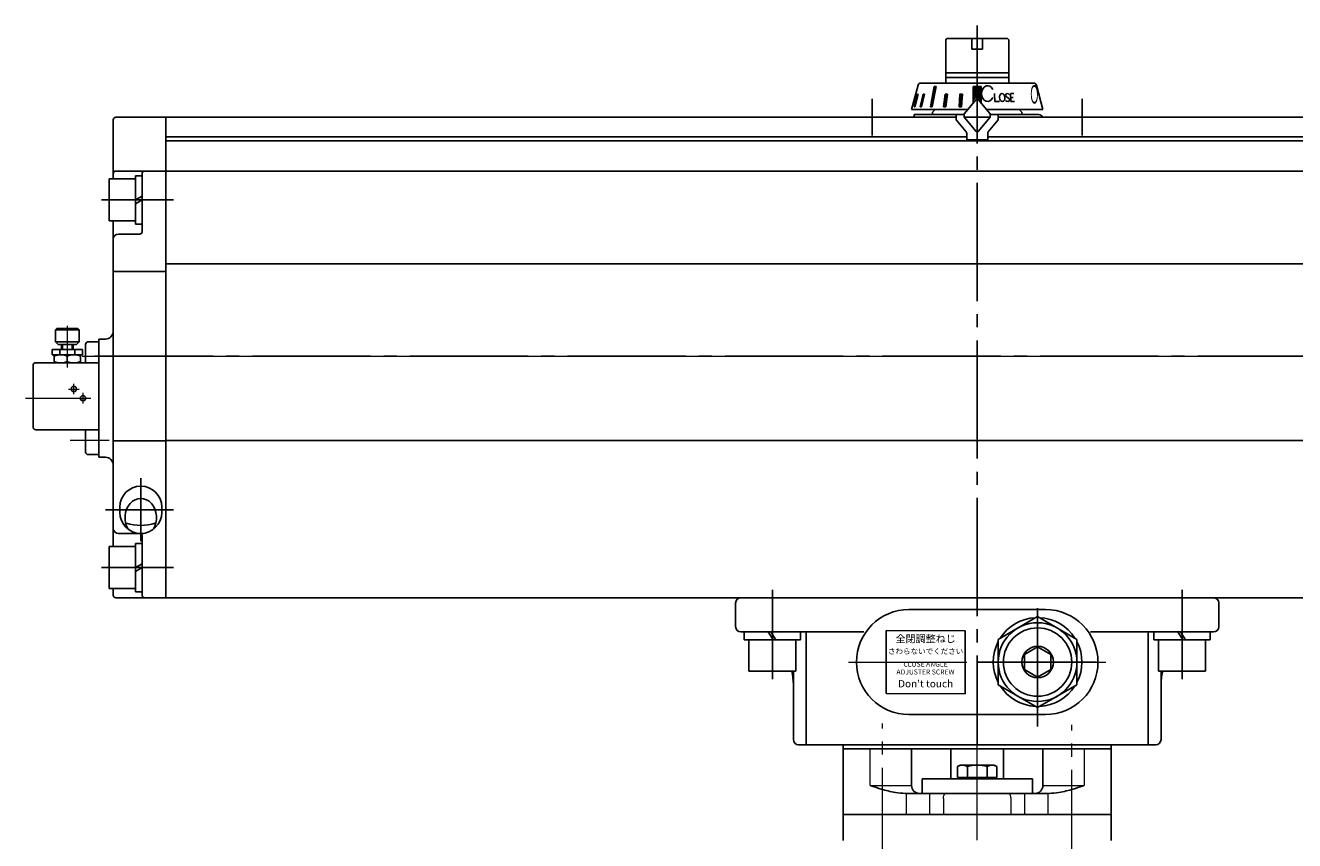
# Model space of a CAD drawing. Extents: x 7361 to 8549, y -278 to 783.
# Drawn here: x 7363 to 7846, y 109 to 419 of the extents above; entities that cross this region are included whole.
import ezdxf

# ---------------------------------------------------------------- set-up
doc = ezdxf.new("R2010")
doc.units = 0
doc.header["$LTSCALE"] = 5
doc.header["$MEASUREMENT"] = 0
doc.linetypes.add('CENTER', pattern=[12, 9, -1, 1, -1])
doc.layers.get('0').update_dxf_attribs({"linetype": 'CONTINUOUS'})
for name, color, linetype in [('3', 3, 'CONTINUOUS'), ('304YA', 221, 'CONTINUOUS'), ('Bonnet', 171, 'CONTINUOUS'), ('CYLINDER', 7, 'CONTINUOUS'), ('SC', 163, 'CONTINUOUS')]:
    doc.layers.add(name, color=color, linetype=linetype)
doc.layers.add('CENTER', color=2, linetype='CENTER', lineweight=13)
doc.styles.get("Standard").update_dxf_attribs({"font": 'simplex.shx', "bigfont": 'BIGFONT.shx'})
doc.styles.add('丸ゴチック', font='txt')

# ---------------------------------------------------------------- blocks, each defined once
blk = doc.blocks.new('HSNH107S10')
for p, q in [((-2.5, 8), (-12.5, 8)), ((-12.5, 8), (-12.5, -8)), ((0, 9.2), (-2.5, 9.2)), ((-2.5, 9.2), (-2.5, 0)), ((-2.5, 8), (-2.5, -8)), ((0, 9.2), (0, 1.44)), ((0, 1.44), (-2.5, 0)), ((0, 0), (-2.5, -1.44)), ((0, 0), (0, -9.2)), ((-2.5, -9.2), (-2.5, -1.44)), ((-2.5, -8), (-12.5, -8)), ((0, -9.2), (-2.5, -9.2))]:
    blk.add_line(p, q)
at = {"flags": 3}
for tag, p in [('OBJNAME', (0, 0)), ('PARAM', (0, -1))]:
    blk.add_attdef(tag, p, '', height=1, dxfattribs=at)
blk = doc.blocks.new('A$C68BE7B8D')
at = {"layer": '3'}
blk.add_lwpolyline([(51, -1.5), (-51, -1.5), (-51, 0), (51, 0)], close=True, dxfattribs=at)
at = {"layer": 'Bonnet'}
for p, q in [((-51, -26.5), (-51, -1.5)), ((-51, -1.5), (-25, -1.5)), ((-25, -1.5), (-25, -15.5)), ((25, -1.5), (51, -1.5)), ((25, -15.5), (25, -1.5)), ((51, -1.5), (51, -26.5)), ((-27.35, -18.5), (-27, -18.5)), ((-27, -18.5), (27, -18.5)), ((27, -18.5), (27.35, -18.5)), ((51, -26.5), (-51, -26.5))]:
    blk.add_line(p, q, dxfattribs=at)
at = {"layer": 'Bonnet', "color": 7, "lineweight": 13}
for p, q in [((-40.71, -15.5), (-40.71, -1.5)), ((40.71, -1.5), (40.71, -15.5)), ((-40.71, -15.5), (-25, -15.5)), ((-27, -18.5), (-27, -26.5)), ((-18.03, -26.5), (-18.03, -18.5)), ((18.03, -18.5), (18.03, -26.5)), ((25, -15.5), (40.71, -15.5)), ((27, -26.5), (27, -18.5)), ((-12.88, -20.5), (-12.88, -26.5)), ((12.88, -26.5), (12.88, -20.5))]:
    blk.add_line(p, q, dxfattribs=at)
at = {"layer": 'Bonnet', "color": 7, "lineweight": 13, "flags": 128}
for points in [[(-12.88, -20.5), (-12.86, -20.11), (-12.8, -19.73), (-12.7, -19.39), (-12.58, -19.09), (-12.42, -18.84), (-12.24, -18.65), (-12.05, -18.54), (-11.85, -18.5)], [(12.88, -20.5), (12.86, -20.11), (12.8, -19.73), (12.7, -19.39), (12.58, -19.09), (12.42, -18.84), (12.24, -18.65), (12.05, -18.54), (11.85, -18.5)]]:
    blk.add_lwpolyline(points, dxfattribs=at)
at = {"layer": 'Bonnet'}
for centre, start, end in [((-22, -15.5), 180, 270), ((22, -15.5), 270, 0)]:
    blk.add_arc(centre, 3, start, end, dxfattribs=at)
for points, knots in [([(-40.71, -15.5), (-40.71, -15.5), (-40.69, -15.51), (-40.61, -15.54), (-40.38, -15.62), (-39.12, -16.07), (-36.95, -16.78), (-33.93, -17.6), (-30.81, -18.29), (-28.61, -18.42), (-27.35, -18.5)], [0, 0, 0, 0, 0.001679, 0.005881, 0.019109, 0.062512, 0.334395, 0.533431, 0.732495, 1, 1, 1, 1]), ([(27.35, -18.5), (28.61, -18.42), (30.81, -18.29), (33.93, -17.6), (36.95, -16.78), (39.12, -16.07), (40.38, -15.62), (40.61, -15.54), (40.69, -15.51), (40.71, -15.5), (40.71, -15.5)], [0, 0, 0, 0, 0.267505, 0.466569, 0.665605, 0.937488, 0.980891, 0.994119, 0.998321, 1, 1, 1, 1])]:
    blk.add_open_spline(points, degree=3, knots=knots, dxfattribs=at)

msp = doc.modelspace()

# ---------------------------------------------------------------- hatches: boundary and pattern name
at = {"layer": 'CYLINDER', "ltscale": 0.06}
h = msp.add_hatch(dxfattribs=at)
h.set_pattern_fill('ANSI31', color=256, scale=0.1, style=0)
h.set_pattern_definition([(45, (33325.14658, 16569.30176), (-0.224506403, 0.224506403), [])])
h.paths.add_polyline_path([(7726.931, 395.823), (7725.431, 395.823), (7725.431, 391.627, -0.2216947), (7725.814, 391.448), (7726.931, 390.117)])
h.paths.add_polyline_path([(7725.431, 395.823), (7723.931, 395.823), (7723.931, 390.117), (7725.048, 391.448, -0.2216947), (7725.431, 391.627)])
h.paths.add_polyline_path([(7719.847, 392.925), (7718.881, 392.925), (7718.546, 388.127), (7719.512, 388.127)])
h.paths.add_polyline_path([(7714.121, 392.925), (7713.278, 392.925), (7712.607, 388.127), (7713.496, 388.127)])
h.paths.add_polyline_path([(7709.759, 395.823), (7709.052, 395.823), (7707.587, 388.127), (7708.294, 388.127)])
h.paths.add_polyline_path([(7705.381, 392.925), (7704.881, 392.925), (7703.759, 388.127), (7704.259, 388.127)])
h.paths.add_polyline_path([(7702.918, 392.925), (7702.659, 392.925), (7701.409, 388.127), (7701.668, 388.127)])

# ---------------------------------------------------------------- linework, layer by layer
at = {"layer": '304YA'}
for p, q in [((7715.431, 143.627), (7715.431, 132.127)), ((7735.431, 132.127), (7735.431, 143.627)), ((7718.931, 137.427), (7717.926, 136.846)), ((7717.926, 132.727), (7717.926, 136.846)), ((7731.931, 137.427), (7718.931, 137.427)), ((7721.678, 132.727), (7721.678, 136.846)), ((7729.184, 132.727), (7729.184, 136.846)), ((7732.937, 136.846), (7731.931, 137.427)), ((7732.937, 132.727), (7732.937, 136.846)), ((7704.431, 132.127), (7704.431, 126.627)), ((7746.431, 132.127), (7704.431, 132.127)), ((7732.937, 132.727), (7717.926, 132.727)), ((7718.931, 132.727), (7718.931, 132.127)), ((7731.931, 132.127), (7731.931, 132.727)), ((7746.431, 126.627), (7746.431, 132.127)), ((7674.431, 108.627), (7674.431, 118.627)), ((7674.431, 118.627), (7776.431, 118.627)), ((7776.431, 118.627), (7776.431, 108.627))]:
    msp.add_line(p, q, dxfattribs=at)
for centre, radius, start, end in [((7719.802, 134.104), 3.323, 55.61616, 124.38384), ((7725.431, 125.007), 12.42, 72.41227, 107.58773), ((7731.06, 134.104), 3.323, 55.61616, 124.38384)]:
    msp.add_arc(centre, radius, start, end, dxfattribs=at)
at = {"layer": 'Bonnet'}
msp.add_line((7776.431, 143.627), (7674.431, 143.627), dxfattribs=at)
at = {"layer": 'CENTER', "color": 2, "linetype": 'CENTER', "lineweight": 13}
for p, q in [((7725.431, 419.127), (7725.431, 145.127)), ((7685.431, 391.127), (7685.431, 377.127)), ((7765.431, 391.127), (7765.431, 377.127)), ((7391.931, 352.627), (7419.431, 352.627)), ((7378.931, 304.652), (7378.931, 288.829)), ((7384.544, 293.127), (8094.431, 293.127)), ((7379.431, 280.627), (7383.431, 280.627)), ((7381.431, 278.627), (7381.431, 282.627)), ((7362.984, 277.127), (7387.931, 277.127)), ((7384.931, 275.127), (7384.931, 279.127)), ((7379.998, 261.127), (7394.892, 261.127)), ((7406.931, 246.627), (7406.931, 222.627)), ((7419.431, 234.627), (7393.431, 234.627)), ((7391.931, 212.627), (7419.431, 212.627)), ((7647.431, 170.127), (7647.431, 204.127)), ((7803.431, 170.127), (7803.431, 204.127)), ((7748.431, 152.127), (7748.431, 201.127)), ((7676.431, 176.627), (7774.431, 176.627))]:
    msp.add_line(p, q, dxfattribs=at)
at = {"layer": 'CENTER'}
for p, q in [((7689.369, 91.382), (7689.369, 153.234)), ((7761.494, 90.563), (7761.494, 152.779)), ((7725.431, -191.238), (7725.431, 145.127))]:
    msp.add_line(p, q, dxfattribs=at)
at = {"layer": 'CYLINDER', "color": 2, "linetype": 'CENTER'}
for p, q in [((7725.431, 419.127), (7725.431, 145.127)), ((7685.431, 391.127), (7685.431, 377.127)), ((7765.431, 391.127), (7765.431, 377.127)), ((7391.931, 352.627), (7419.431, 352.627)), ((8094.431, 293.127), (7385.931, 293.127)), ((7406.931, 246.627), (7406.931, 222.627)), ((7419.431, 234.627), (7393.431, 234.627)), ((7391.931, 212.627), (7419.431, 212.627)), ((7647.431, 170.127), (7647.431, 204.127)), ((7803.431, 170.127), (7803.431, 204.127)), ((7748.431, 152.127), (7748.431, 201.127)), ((7725.697, 176.627), (7771.165, 176.627))]:
    msp.add_line(p, q, dxfattribs=at)
at = {"layer": 'CYLINDER'}
for p, q in [((7713.431, 413.627), (7713.931, 414.127)), ((7713.431, 413.627), (7713.431, 397.127)), ((7713.931, 414.127), (7736.931, 414.127)), ((7723.431, 414.127), (7723.431, 410.127)), ((7727.431, 414.127), (7727.431, 410.127)), ((7736.931, 414.127), (7737.431, 413.627)), ((7737.431, 413.627), (7737.431, 397.127)), ((7723.431, 410.127), (7727.431, 410.127)), ((7713.431, 401.077), (7737.431, 401.077)), ((7713.431, 399.327), (7737.431, 399.327)), ((7709.431, 387.127), (7708.431, 386.127)), ((7741.431, 387.127), (7742.431, 386.127)), ((7396.431, 383.127), (7396.431, 360.627)), ((7397.431, 384.127), (7717.431, 384.127)), ((7416.431, 384.127), (7416.431, 201.127)), ((7708.431, 386.127), (7708.431, 385.127)), ((7730.354, 384.127), (7720.508, 384.127)), ((8053.431, 384.127), (7733.431, 384.127)), ((7742.431, 386.127), (7742.431, 385.127)), ((7721.431, 376.627), (7416.431, 376.627)), ((8034.431, 375.127), (7416.431, 375.127)), ((8034.431, 376.627), (7729.431, 376.627)), ((7397.431, 363.627), (8053.431, 363.627)), ((7407.431, 340.627), (7407.431, 362.627)), ((7396.431, 344.627), (7396.431, 220.627)), ((7398.431, 339.627), (7406.431, 339.627)), ((7396.431, 325.422), (7416.431, 325.422)), ((8034.431, 328.294), (7416.431, 328.294)), ((7390.931, 299.627), (7390.931, 254.627)), ((7390.931, 299.627), (7393.431, 299.627)), ((8034.431, 261.049), (7416.431, 261.049)), ((7396.431, 260.831), (7416.431, 260.831)), ((7390.931, 254.627), (7393.431, 254.627)), ((7398.931, 235.627), (7398.931, 233.627)), ((7414.931, 235.627), (7414.931, 233.627)), ((7398.431, 225.627), (7408.021, 225.628)), ((7407.431, 202.127), (7407.431, 224.627)), ((7396.431, 204.627), (7396.431, 202.127)), ((7397.431, 201.127), (8053.431, 201.127)), ((7633.431, 190.127), (7633.431, 199.127)), ((7817.431, 190.127), (7817.431, 199.127)), ((7699.431, 196.627), (7751.431, 196.627)), ((7748.431, 193.947), (7733.431, 185.287)), ((7763.431, 185.287), (7748.431, 193.947)), ((7635.431, 188.127), (7682.306, 188.127)), ((7638.431, 173.127), (7638.431, 185.127)), ((7656.431, 173.127), (7656.431, 185.127)), ((7660.3, 145.127), (7660.3, 188.127)), ((7733.431, 185.287), (7733.431, 167.967)), ((7763.431, 167.967), (7763.431, 185.287)), ((7815.431, 188.127), (7768.556, 188.127)), ((7790.563, 145.127), (7790.563, 188.127)), ((7794.431, 173.127), (7794.431, 185.127)), ((7812.431, 173.127), (7812.431, 185.127)), ((7748.431, 182.4), (7743.431, 179.514)), ((7743.431, 173.74), (7743.431, 179.514)), ((7748.431, 182.4), (7753.431, 179.514)), ((7753.431, 173.74), (7753.431, 179.514)), ((7638.431, 173.127), (7656.431, 173.127)), ((7655.431, 147.127), (7655.431, 173.127)), ((7748.431, 170.853), (7743.431, 173.74)), ((7748.431, 170.853), (7753.431, 173.74)), ((7812.431, 173.127), (7794.431, 173.127)), ((7795.431, 147.127), (7795.431, 173.127)), ((7733.431, 167.967), (7748.431, 159.306)), ((7748.431, 159.306), (7763.431, 167.967)), ((7699.431, 156.627), (7751.431, 156.627)), ((7657.431, 145.127), (7793.431, 145.127))]:
    msp.add_line(p, q, dxfattribs=at)
at = {"layer": 'CYLINDER', "ltscale": 0.5}
for p, q in [((7700.431, 387.127), (7702.912, 396.386)), ((7703.878, 397.127), (7746.984, 397.127)), ((7750.431, 387.127), (7747.95, 396.386)), ((7701.409, 388.127), (7702.659, 392.925)), ((7702.918, 392.925), (7701.668, 388.127)), ((7702.659, 392.925), (7702.918, 392.925)), ((7703.759, 388.127), (7704.881, 392.925)), ((7705.381, 392.925), (7704.259, 388.127)), ((7704.881, 392.925), (7705.381, 392.925)), ((7707.587, 388.127), (7709.052, 395.823)), ((7709.759, 395.823), (7708.294, 388.127)), ((7709.052, 395.823), (7709.759, 395.823)), ((7712.607, 388.127), (7713.278, 392.925)), ((7713.278, 392.925), (7714.121, 392.925)), ((7714.121, 392.925), (7713.496, 388.127)), ((7718.881, 392.925), (7718.546, 388.127)), ((7719.847, 392.925), (7718.881, 392.925)), ((7719.512, 388.127), (7719.847, 392.925)), ((7726.931, 395.823), (7723.931, 395.823)), ((7723.931, 395.823), (7723.931, 389.617)), ((7726.931, 389.617), (7726.931, 395.823)), ((7732.061, 393.142), (7732.182, 390.144)), ((7736.636, 391.873), (7737.39, 391.414)), ((7736.811, 393.133), (7736.89, 393.139)), ((7738.271, 390.144), (7738.113, 393.121)), ((7738.113, 393.121), (7739.32, 393.121)), ((7738.188, 391.702), (7739.144, 391.702)), ((7700.431, 387.127), (7721.842, 387.127)), ((7700.736, 388.127), (7700.699, 388.127)), ((7701.668, 388.127), (7701.409, 388.127)), ((7704.259, 388.127), (7703.759, 388.127)), ((7708.294, 388.127), (7707.587, 388.127)), ((7713.496, 388.127), (7712.607, 388.127)), ((7718.546, 388.127), (7719.512, 388.127)), ((7720.431, 385.446), (7725.048, 390.948)), ((7730.431, 385.446), (7725.814, 390.948)), ((7750.431, 387.127), (7729.021, 387.127)), ((7733.925, 390.144), (7732.182, 390.144)), ((7737.136, 390.149), (7737.215, 390.154)), ((7738.271, 390.144), (7739.68, 390.144)), ((7701.431, 385.127), (7701.431, 384.127)), ((7720.431, 385.127), (7701.431, 385.127)), ((7717.431, 385.127), (7717.431, 383.127)), ((7717.431, 383.127), (7721.197, 378.639)), ((7720.431, 385.446), (7720.431, 384.219)), ((7720.431, 384.219), (7725.048, 378.716)), ((7730.431, 384.219), (7725.814, 378.716)), ((7733.431, 383.127), (7729.665, 378.639)), ((7730.431, 384.219), (7730.431, 385.446)), ((7730.431, 385.127), (7748.931, 385.127)), ((7733.431, 385.127), (7733.431, 383.127)), ((7721.431, 375.527), (7721.431, 377.996)), ((7729.431, 377.996), (7729.431, 375.527)), ((7729.431, 375.527), (7721.431, 375.527))]:
    msp.add_line(p, q, dxfattribs=at)
at = {"layer": 'CYLINDER', "ltscale": 0.3}
for p, q in [((7636.681, 185.127), (7636.681, 188.127)), ((7636.681, 185.127), (7658.181, 185.127)), ((7658.181, 185.127), (7658.181, 188.127)), ((7792.681, 185.127), (7792.681, 188.127)), ((7814.181, 185.127), (7792.681, 185.127)), ((7814.181, 185.127), (7814.181, 188.127))]:
    msp.add_line(p, q, dxfattribs=at)
at = {"layer": 'CYLINDER', "linetype": 'Continuous'}
for p, q in [((7645.846, 188.127), (7647.747, 185.127)), ((7646.856, 188.127), (7648.757, 185.127)), ((7801.846, 188.127), (7803.747, 185.127)), ((7802.856, 188.127), (7804.757, 185.127))]:
    msp.add_line(p, q, dxfattribs=at)
at = {"layer": 'CYLINDER', "ltscale": 0.06}
msp.add_lwpolyline([(7690.794, 164.604), (7720.795, 164.542), (7720.795, 188.542), (7690.794, 188.604)], close=True, dxfattribs=at)
at = {"layer": 'CYLINDER'}
for radius in [15, 13, 6]:
    msp.add_circle((7748.431, 176.627), radius, dxfattribs=at)
at = {"layer": 'CYLINDER', "ltscale": 0.5}
for centre, radius, start, end in [((7703.878, 396.127), 1, 90, 165), ((7746.984, 396.127), 1, 15, 90), ((7736.857, 392.485), 0.65, 94, 250.18781), ((7736.959, 392.141), 1, 35.15531, 94), ((7725.431, 390.627), 0.5, 40, 140), ((7737.067, 391.146), 1, 214.80878, 274), ((7737.169, 390.803), 0.65, 274, 70.18781), ((7748.931, 383.627), 1.5, 19.47122, 90), ((7720.431, 377.996), 1, 0, 40), ((7725.431, 379.038), 0.5, 220, 320), ((7730.431, 377.996), 1, 140, 180)]:
    msp.add_arc(centre, radius, start, end, dxfattribs=at)
at = {"layer": 'CYLINDER'}
for centre, radius, start, end in [((7725.431, 390.627), 0.5, 40, 140), ((7397.431, 383.127), 1, 90, 180), ((7397.431, 362.627), 1, 90, 180), ((7408.431, 362.627), 1, 90, 180), ((7398.431, 337.627), 2, 90, 180), ((7406.431, 340.627), 1, 270, 0), ((7393.431, 302.627), 3, 270, 0), ((7393.431, 251.627), 3, 0, 90), ((7406.931, 235.627), 8, 0, 180), ((7406.931, 233.627), 8, 180, 0), ((7398.431, 227.627), 2, 180, 270), ((7406.931, 247.557), 18.875, 253.05863, 286.94137), ((7406.431, 224.627), 1, 0, 90), ((7397.431, 202.127), 1, 180, 270), ((7408.431, 202.127), 1, 180, 270), ((7635.431, 199.127), 2, 90, 180), ((7815.431, 199.127), 2, 0, 90), ((7699.431, 176.627), 20, 90, 270), ((7748.431, 176.627), 16.9, 92.56996, 147.43004), ((7748.431, 176.627), 16.9, 32.56996, 87.43004), ((7751.431, 176.627), 20, 270, 90), ((7635.431, 190.127), 2, 180, 270), ((7815.431, 190.127), 2, 270, 0), ((7748.431, 176.627), 16.9, 152.56996, 207.43004), ((7748.431, 176.627), 16.9, 332.56996, 27.43004), ((7635.431, 168.127), 20, 360, 14.47751), ((7815.431, 168.127), 20, 165.52249, 180), ((7748.431, 176.627), 16.9, 212.56996, 267.43004), ((7748.431, 176.627), 16.9, 272.56996, 327.43004), ((7657.431, 147.127), 2, 180, 270), ((7793.431, 147.127), 2, 270, 0)]:
    msp.add_arc(centre, radius, start, end, dxfattribs=at)
at = {"layer": 'CYLINDER', "ltscale": 0.5}
msp.add_ellipse((7729.402, 393.148), major_axis=(-0.005, 3.021), ratio=0.7537789, start_param=-1.0510473, end_param=4.1930897, dxfattribs=at)
msp.add_ellipse((7734.954, 391.644), major_axis=(-0.105, 1.496), ratio=0.70636, dxfattribs=at)
at = {"layer": 'CYLINDER'}
msp.add_ellipse((7406.931, 231.627), major_axis=(0, 7.325), ratio=0.8191601, start_param=4.0672228, end_param=8.4991479, dxfattribs=at)
at = {"layer": 'SC'}
for p, q in [((7374.931, 303.627), (7374.431, 303.127)), ((7374.431, 303.127), (7374.431, 298.627)), ((7383.431, 303.127), (7374.431, 303.127)), ((7382.931, 303.627), (7374.931, 303.627)), ((7382.931, 303.627), (7383.431, 303.127)), ((7383.431, 303.127), (7383.431, 298.627)), ((7384.681, 295.627), (7373.181, 295.627)), ((7373.181, 295.627), (7373.181, 293.627)), ((7374.431, 298.627), (7375.431, 297.627)), ((7374.431, 298.627), (7383.431, 298.627)), ((7382.431, 297.627), (7375.431, 297.627)), ((7376.091, 295.627), (7376.091, 293.627)), ((7376.681, 295.627), (7376.681, 297.627)), ((7377.091, 297.627), (7377.091, 295.627)), ((7380.781, 297.627), (7380.781, 295.627)), ((7381.181, 295.627), (7381.181, 297.627)), ((7381.771, 295.627), (7381.771, 293.627)), ((7382.431, 297.627), (7383.431, 298.627)), ((7384.681, 295.627), (7384.681, 293.627)), ((7385.931, 290.627), (7385.931, 297.627)), ((7386.931, 298.627), (7390.931, 298.627)), ((7366.931, 290.627), (7390.931, 290.627)), ((7384.681, 293.627), (7373.181, 293.627)), ((7373.931, 293.627), (7373.931, 290.627)), ((7378.931, 293.177), (7378.931, 291.067)), ((7383.931, 293.627), (7383.931, 290.627)), ((7365.931, 289.627), (7365.931, 266.127)), ((7366.931, 265.127), (7390.931, 265.127)), ((7385.931, 256.627), (7385.931, 265.127)), ((7386.931, 255.627), (7390.931, 255.627))]:
    msp.add_line(p, q, dxfattribs=at)
for centre in [(7381.431, 280.627), (7384.931, 277.127)]:
    msp.add_circle(centre, 1, dxfattribs=at)
for centre, radius, start, end in [((7386.931, 297.627), 1, 90, 180), ((7366.931, 289.627), 1, 90, 180), ((7376.431, 286.407), 7.22, 69.74, 110.26), ((7376.431, 297.847), 7.22, 249.74, 290.26), ((7381.431, 286.407), 7.22, 69.74, 110.26), ((7381.431, 297.847), 7.22, 249.74, 290.26), ((7366.931, 266.127), 1, 180, 270), ((7386.931, 256.627), 1, 180, 270)]:
    msp.add_arc(centre, radius, start, end, dxfattribs=at)

# ---------------------------------------------------------------- block references
at = {"layer": 'Bonnet'}
msp.add_blockref('A$C68BE7B8D', (7725.431, 145.127), dxfattribs=at)
at = {"layer": 'CYLINDER'}
for p in [(7407.434, 352.627), (7407.436, 212.627)]:
    msp.add_blockref('HSNH107S10', p, dxfattribs=at)

# ---------------------------------------------------------------- texts
at = {"layer": 'CYLINDER', "ltscale": 0.5, "oblique": 7, "text_generation_flag": 2, "width": 0.4}
msp.add_text('Ｏ', height=7, rotation=1, dxfattribs=at).set_placement((7749.165, 389.377))
at = {"layer": 'CYLINDER', "ltscale": 0.06, "width": 38, "attachment_point": 5, "style": '丸ゴチック'}
for s, insert, char_height in [('全閉調整ねじ', (7705.795, 185.167), 2.8), ('さわらないでください', (7705.795, 180.459), 2.1), ("Don't touch", (7705.795, 168.037), 2.8)]:
    msp.add_mtext(s, dxfattribs=dict(at, insert=insert, char_height=char_height))
at = {"layer": 'CYLINDER', "ltscale": 0.06, "insert": (7705.738, 174.103), "char_height": 1.9, "width": 38, "attachment_point": 5, "line_spacing_factor": 0.947368, "style": '丸ゴチック'}
msp.add_mtext('CLOSE ANGLE \\PADJUSTER SCREW', dxfattribs=at)

doc.saveas('drawing.dxf')
